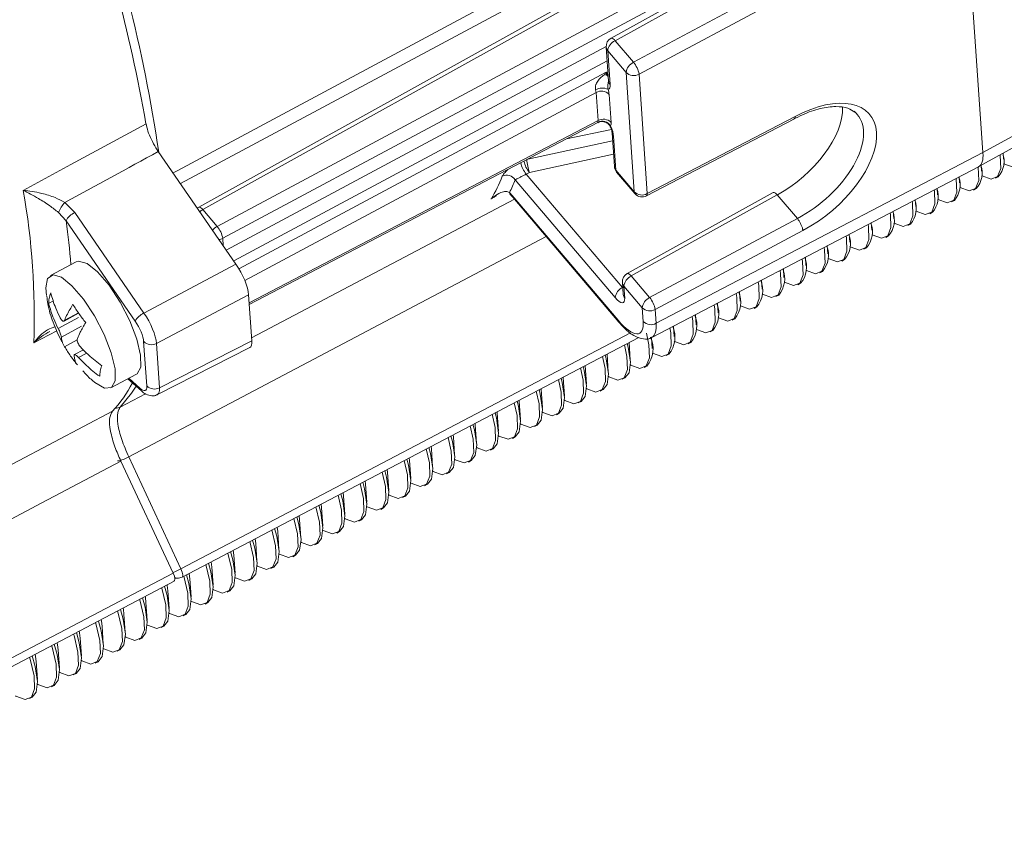
# Model space of a CAD drawing. Units: inches. Extents: x 0.7 to 33.3, y 0.7 to 21.3.
# Drawn here: x 23.1 to 25.2, y 12.7 to 14.4 of the extents above; entities that cross this region are included whole.
import ezdxf

# ---------------------------------------------------------------- set-up
doc = ezdxf.new("R2010")
doc.units = ezdxf.units.IN
doc.header["$MEASUREMENT"] = 0

msp = doc.modelspace()

# ---------------------------------------------------------------- linework, layer by layer
at = {"color": 7, "linetype": 'Continuous', "lineweight": 15}
for p, q in [((25.0782, 14.9646), (25.134, 14.1535)), ((24.7329, 14.7376), (23.4736, 14.0382)), ((24.6556, 14.5675), (24.3465, 14.3958)), ((24.6643, 14.5623), (24.3552, 14.3907)), ((25.134, 14.1535), (25.8174, 14.5331)), ((24.3941, 14.3449), (24.7067, 14.5124)), ((25.1252, 14.1239), (25.8086, 14.5035)), ((24.7185, 14.4871), (24.4059, 14.3196)), ((24.3552, 14.3907), (24.3941, 14.3449)), ((24.3363, 14.377), (24.3412, 14.3052)), ((24.3784, 14.3236), (24.3395, 14.3693)), ((24.3395, 14.3693), (24.3444, 14.2976)), ((24.3365, 14.324), (24.34, 14.3199)), ((24.3957, 14.0706), (24.3784, 14.3236)), ((24.3412, 14.3052), (24.3412, 14.3048)), ((24.4059, 14.3196), (24.4232, 14.0667)), ((24.319, 14.2214), (24.3149, 14.2809)), ((24.3424, 14.277), (24.3465, 14.2175)), ((23.5807, 13.8317), (24.3184, 14.2171)), ((24.4217, 14.0619), (24.7347, 14.2254)), ((24.4232, 14.0667), (24.7362, 14.2302)), ((24.3487, 14.1958), (24.3537, 14.1241)), ((24.3519, 14.1882), (24.3569, 14.1164)), ((23.5525, 13.9171), (23.3881, 14.1557)), ((24.4421, 13.7921), (25.134, 14.1535)), ((25.1776, 14.1396), (25.1767, 14.1526)), ((24.3569, 14.1164), (24.3957, 14.0706)), ((24.433, 13.7623), (25.1249, 14.1238)), ((25.1311, 14.1146), (25.1303, 14.1268)), ((24.3553, 13.8466), (24.1435, 14.0961)), ((24.1737, 14.1118), (24.167, 14.1082)), ((24.167, 14.1082), (24.3711, 13.8679)), ((24.3584, 14.1125), (24.3972, 14.0667)), ((25.0846, 14.0895), (25.0837, 14.1023)), ((25.1606, 14.0993), (25.1664, 14.1024)), ((25.0381, 14.0645), (25.0372, 14.078)), ((25.1141, 14.0742), (25.12, 14.0774)), ((24.1316, 14.0692), (24.1371, 14.0631)), ((24.1321, 14.0663), (24.1373, 14.0607)), ((24.1371, 14.0631), (24.3618, 13.7985)), ((24.1386, 14.0592), (24.3632, 13.7946)), ((24.6899, 14.0691), (24.3808, 13.8974)), ((24.6986, 14.064), (24.3895, 13.8923)), ((24.6986, 14.064), (24.741, 14.014)), ((24.6986, 14.064), (24.6986, 14.064)), ((24.9917, 14.0394), (24.9907, 14.0537)), ((25.0677, 14.0492), (25.0735, 14.0523)), ((23.1902, 14.0481), (23.2111, 14.0266)), ((23.4823, 14.033), (23.5126, 13.9973)), ((23.1927, 14.0091), (23.1767, 14.027)), ((23.3392, 13.7965), (23.1927, 14.0091)), ((23.2111, 14.0266), (23.3577, 13.8139)), ((24.4283, 13.8465), (24.741, 14.014)), ((24.741, 14.014), (24.741, 14.014)), ((24.9452, 14.0144), (24.9441, 14.0293)), ((25.0212, 14.0242), (25.027, 14.0273)), ((24.7527, 13.9887), (24.4401, 13.8212)), ((24.8987, 13.9893), (24.8976, 14.005)), ((24.9747, 13.9991), (24.9805, 14.0022)), ((24.8522, 13.9643), (24.851, 13.9807)), ((24.9282, 13.9741), (24.934, 13.9772)), ((24.8057, 13.9392), (24.8045, 13.9564)), ((24.8817, 13.949), (24.8875, 13.9521)), ((24.7592, 13.9142), (24.758, 13.9321)), ((24.8352, 13.924), (24.841, 13.9271)), ((23.2138, 13.9224), (23.1596, 13.8932)), ((23.3577, 13.8139), (23.5525, 13.9171)), ((24.7127, 13.8891), (24.7114, 13.9078)), ((24.3895, 13.8923), (24.4283, 13.8465)), ((24.7887, 13.8989), (24.7945, 13.902)), ((24.3705, 13.8786), (24.3723, 13.8533)), ((24.4126, 13.8252), (24.3737, 13.8709)), ((24.3737, 13.8709), (24.3755, 13.8456)), ((24.6662, 13.8641), (24.6649, 13.8835)), ((24.7422, 13.8739), (24.748, 13.877)), ((23.5792, 13.8527), (23.3844, 13.7495)), ((23.5859, 13.7549), (23.5792, 13.8527)), ((24.3723, 13.8533), (24.3723, 13.8529)), ((24.6197, 13.839), (24.6183, 13.8591)), ((24.6957, 13.8488), (24.7016, 13.8519)), ((23.1659, 13.8395), (23.1558, 13.834)), ((24.4146, 13.796), (24.4126, 13.8252)), ((24.4401, 13.8212), (24.4421, 13.7921)), ((24.5733, 13.814), (24.5718, 13.8348)), ((24.6493, 13.8238), (24.6551, 13.8269)), ((23.176, 13.7812), (23.2189, 13.8043)), ((23.1884, 13.7969), (23.2193, 13.8135)), ((24.5268, 13.7889), (24.5253, 13.8105)), ((24.6028, 13.7987), (24.6086, 13.8018)), ((23.2257, 13.786), (23.1828, 13.7629)), ((24.4803, 13.7639), (24.4787, 13.7862)), ((23.4384, 13.2546), (24.4051, 13.7623)), ((24.4338, 13.7388), (24.4322, 13.7619)), ((24.5563, 13.7737), (24.5621, 13.7768)), ((23.2165, 13.7569), (23.1897, 13.7425)), ((23.3635, 13.6595), (23.357, 13.7535)), ((23.3844, 13.7495), (23.3908, 13.6555)), ((23.3864, 13.6412), (23.5815, 13.7406)), ((23.3908, 13.6555), (23.5859, 13.7549)), ((24.3873, 13.7138), (24.3847, 13.7515)), ((24.5098, 13.7486), (24.5156, 13.7517)), ((23.2295, 13.736), (23.2103, 13.7257)), ((24.3408, 13.6887), (24.3382, 13.7267)), ((24.4633, 13.7236), (24.4691, 13.7267)), ((24.2943, 13.6637), (24.2917, 13.7017)), ((24.4168, 13.6985), (24.4226, 13.7017)), ((23.2877, 13.6555), (23.3419, 13.6847)), ((24.2451, 13.6782), (24.2452, 13.6766)), ((24.2478, 13.6386), (24.2452, 13.6766)), ((24.3703, 13.6735), (24.3761, 13.6766)), ((23.3233, 13.6747), (23.3524, 13.6488)), ((24.1985, 13.6538), (24.1987, 13.6516)), ((24.2013, 13.6136), (24.1987, 13.6516)), ((24.3238, 13.6484), (24.3296, 13.6516)), ((24.152, 13.6294), (24.1522, 13.6265)), ((24.1549, 13.5885), (24.1522, 13.6265)), ((24.2773, 13.6234), (24.2832, 13.6265)), ((24.1054, 13.6049), (24.1057, 13.6015)), ((24.1084, 13.5635), (24.1057, 13.6015)), ((24.2309, 13.5983), (24.2367, 13.6015)), ((24.0589, 13.5805), (24.0592, 13.5764)), ((24.0619, 13.5384), (24.0592, 13.5764)), ((24.1844, 13.5733), (24.1902, 13.5764)), ((24.0123, 13.556), (24.0127, 13.5514)), ((24.0154, 13.5134), (24.0127, 13.5514)), ((24.1379, 13.5482), (24.1437, 13.5514)), ((23.9658, 13.5316), (23.9663, 13.5264)), ((23.3255, 13.5091), (23.436, 13.2719)), ((23.9689, 13.4884), (23.9663, 13.5264)), ((24.0914, 13.5232), (24.0972, 13.5263)), ((23.3088, 13.5003), (23.4193, 13.2632)), ((23.9192, 13.5071), (23.9198, 13.5013)), ((23.9224, 13.4633), (23.9198, 13.5013)), ((24.0449, 13.4981), (24.0507, 13.5013)), ((23.8726, 13.4827), (23.8733, 13.4763)), ((23.8759, 13.4383), (23.8733, 13.4763)), ((23.9984, 13.4731), (24.0042, 13.4762)), ((23.826, 13.4582), (23.8268, 13.4512)), ((23.8294, 13.4132), (23.8268, 13.4512)), ((23.9519, 13.448), (23.9577, 13.4512)), ((23.7795, 13.4338), (23.7803, 13.4262)), ((23.7829, 13.3882), (23.7803, 13.4262)), ((23.9054, 13.423), (23.9112, 13.4261)), ((23.7329, 13.4093), (23.7338, 13.4011)), ((23.6863, 13.3848), (23.6873, 13.3761)), ((23.7365, 13.3631), (23.7338, 13.4011)), ((23.8589, 13.3979), (23.8648, 13.4011)), ((23.69, 13.3381), (23.6873, 13.3761)), ((23.8125, 13.3729), (23.8183, 13.376)), ((23.6397, 13.3604), (23.6408, 13.351)), ((23.6435, 13.313), (23.6408, 13.351)), ((23.766, 13.3478), (23.7718, 13.351)), ((23.5932, 13.3359), (23.5943, 13.326)), ((23.597, 13.288), (23.5943, 13.326)), ((23.7195, 13.3228), (23.7253, 13.3259)), ((23.5466, 13.3115), (23.5479, 13.3009)), ((23.5505, 13.2629), (23.5479, 13.3009)), ((23.673, 13.2977), (23.6788, 13.3009)), ((22.3985, 12.7271), (23.4193, 13.2632)), ((23.504, 13.2379), (23.5014, 13.2759)), ((23.6265, 13.2727), (23.6323, 13.2758)), ((22.4008, 12.7098), (23.4217, 13.2459)), ((23.4229, 13.2526), (23.4281, 13.2524)), ((23.4575, 13.2128), (23.4549, 13.2508)), ((23.58, 13.2477), (23.5858, 13.2508)), ((23.411, 13.1878), (23.4084, 13.2258)), ((23.5335, 13.2226), (23.5393, 13.2257)), ((23.3645, 13.1627), (23.3619, 13.2007)), ((23.487, 13.1976), (23.4928, 13.2007)), ((23.3181, 13.1377), (23.3154, 13.1757)), ((23.4405, 13.1725), (23.4463, 13.1756)), ((23.2716, 13.1126), (23.2689, 13.1506)), ((23.394, 13.1475), (23.3999, 13.1506)), ((23.2251, 13.0876), (23.2224, 13.1256)), ((23.3476, 13.1224), (23.3534, 13.1255)), ((23.1786, 13.0625), (23.1759, 13.1005)), ((23.3011, 13.0974), (23.3069, 13.1005)), ((23.1321, 13.0375), (23.1295, 13.0755)), ((23.2546, 13.0723), (23.2604, 13.0754)), ((23.2081, 13.0473), (23.2139, 13.0504)), ((23.1616, 13.0222), (23.1674, 13.0253)), ((23.1151, 12.9972), (23.1209, 13.0003))]:
    msp.add_line(p, q, dxfattribs=at)
at = {"color": 8, "linetype": 'Continuous', "lineweight": 15}
for p, q in [((24.7678, 14.7469), (23.4823, 14.033)), ((23.5126, 13.9973), (24.767, 14.6693)), ((24.7145, 14.6097), (23.5244, 13.9721)), ((24.3511, 14.5791), (23.4348, 14.0879)), ((23.5318, 13.9472), (24.3362, 14.3781)), ((24.3383, 14.3477), (23.5477, 13.9241)), ((23.5587, 13.9073), (24.3365, 14.324)), ((24.3373, 14.3182), (24.3406, 14.3147)), ((24.34, 14.3199), (24.3402, 14.32)), ((24.3149, 14.2809), (23.5712, 13.8825)), ((23.5804, 13.8356), (24.319, 14.2214)), ((24.3472, 14.2029), (24.2521, 14.1825)), ((24.1702, 14.1397), (24.3499, 14.1783)), ((24.3519, 14.15), (24.1737, 14.1118)), ((23.5855, 13.7614), (24.142, 14.0552)), ((24.2094, 13.9758), (23.3255, 13.5091)), ((23.5244, 13.9721), (23.5254, 13.9564)), ((24.3711, 13.8679), (24.3712, 13.868)), ((23.1898, 13.7988), (23.2188, 13.8144)), ((23.1734, 13.776), (23.1243, 13.7505)), ((23.436, 13.2719), (24.3881, 13.7719)), ((23.2367, 13.7289), (23.2192, 13.7195)), ((23.3253, 13.6758), (23.3489, 13.6547)), ((23.3075, 13.6146), (23.3608, 13.6428))]:
    msp.add_line(p, q, dxfattribs=at)
at = {"color": 8, "linetype": 'Continuous', "lineweight": 15, "flags": 128}
for points in [[(23.4192, 14.1105), (23.4291, 14.1158), (23.5637, 14.188), (24.1019, 14.4765), (24.333, 14.6004)], [(24.3552, 14.3907), (24.3531, 14.3929), (24.3511, 14.3946), (24.3493, 14.3957), (24.3477, 14.3961), (24.3465, 14.3958)], [(24.3569, 14.1164), (24.3574, 14.1142), (24.3584, 14.1125)], [(24.1371, 14.0631), (24.1376, 14.0609), (24.1386, 14.0592)], [(24.3957, 14.0706), (24.3962, 14.0684), (24.3972, 14.0667)], [(24.4217, 14.0619), (24.4218, 14.062), (24.4227, 14.0629), (24.4232, 14.0645), (24.4232, 14.0667)], [(23.4823, 14.033), (23.4802, 14.0352), (23.4782, 14.0369), (23.4763, 14.038), (23.4748, 14.0384), (23.4736, 14.0382)], [(24.3808, 13.8974), (24.3819, 13.8977), (24.3835, 13.8973), (24.3853, 13.8962), (24.3873, 13.8945), (24.3895, 13.8923)], [(23.3409, 13.659), (23.3315, 13.6443), (23.3075, 13.6146)], [(23.436, 13.2719), (23.4375, 13.2684), (23.4386, 13.2651), (23.4394, 13.262), (23.4398, 13.2594), (23.4397, 13.2572), (23.4393, 13.2556), (23.4384, 13.2547), (23.4384, 13.2546)]]:
    msp.add_lwpolyline(points, dxfattribs=at)
at = {"color": 7, "linetype": 'Continuous', "lineweight": 15, "flags": 128}
for points in [[(23.1021, 14.0736), (23.2029, 14.1284), (23.362, 14.2149)], [(25.1778, 14.13), (25.1785, 14.1295), (25.1979, 14.1225), (25.2114, 14.1278), (25.218, 14.145), (25.2171, 14.1726), (25.2167, 14.1748)], [(25.1314, 14.1049), (25.1321, 14.1045), (25.1514, 14.0974), (25.1649, 14.1027), (25.1715, 14.12), (25.1706, 14.1476), (25.1703, 14.149)], [(25.0849, 14.0799), (25.0856, 14.0794), (25.1049, 14.0724), (25.1185, 14.0777), (25.125, 14.0949), (25.1241, 14.1225), (25.124, 14.1233)], [(25.0384, 14.0548), (25.0391, 14.0544), (25.0584, 14.0473), (25.072, 14.0526), (25.0786, 14.0699), (25.0776, 14.0975), (25.0774, 14.099)], [(24.9919, 14.0298), (24.9926, 14.0293), (25.0119, 14.0223), (25.0255, 14.0276), (25.0321, 14.0448), (25.0311, 14.0724), (25.0308, 14.0746)], [(23.4736, 14.0382), (23.4712, 14.0366), (23.4705, 14.0361)], [(24.9454, 14.0047), (24.9461, 14.0043), (24.9654, 13.9972), (24.979, 14.0025), (24.9856, 14.0198), (24.9846, 14.0474), (24.9842, 14.0503)], [(24.8989, 13.9797), (24.8996, 13.9792), (24.9189, 13.9722), (24.9325, 13.9775), (24.9391, 13.9947), (24.9381, 14.0223), (24.9376, 14.0259)], [(24.8524, 13.9546), (24.8531, 13.9542), (24.8724, 13.9471), (24.886, 13.9524), (24.8926, 13.9697), (24.8916, 13.9973), (24.8909, 14.0016)], [(24.8059, 13.9296), (24.8066, 13.9292), (24.826, 13.9221), (24.8395, 13.9274), (24.8461, 13.9446), (24.8451, 13.9722), (24.8443, 13.9772)], [(24.7594, 13.9045), (24.7601, 13.9041), (24.7795, 13.897), (24.793, 13.9023), (24.7996, 13.9196), (24.7987, 13.9472), (24.7977, 13.9529)], [(24.713, 13.8795), (24.7137, 13.8791), (24.733, 13.872), (24.7465, 13.8773), (24.7531, 13.8945), (24.7522, 13.9221), (24.7511, 13.9285)], [(23.3508, 13.6994), (23.3507, 13.7248), (23.3427, 13.7586), (23.3277, 13.7974), (23.3073, 13.8368), (23.2837, 13.8726), (23.2594, 13.9009), (23.2372, 13.9187), (23.2193, 13.924), (23.2138, 13.9224)], [(23.2966, 13.6702), (23.2965, 13.6956), (23.2885, 13.7294), (23.2735, 13.7682), (23.2531, 13.8076), (23.2295, 13.8434), (23.2052, 13.8717), (23.183, 13.8895), (23.1651, 13.8948), (23.1536, 13.8871), (23.1497, 13.8671), (23.1511, 13.851)], [(24.6665, 13.8544), (24.6672, 13.854), (24.6865, 13.8469), (24.7001, 13.8522), (24.7066, 13.8695), (24.7057, 13.8971), (24.7045, 13.9041)], [(24.62, 13.8294), (24.6207, 13.829), (24.64, 13.8219), (24.6536, 13.8272), (24.6602, 13.8444), (24.6592, 13.872), (24.6579, 13.8798)], [(24.5735, 13.8043), (24.5742, 13.8039), (24.5935, 13.7968), (24.6071, 13.8021), (24.6137, 13.8194), (24.6127, 13.847), (24.6112, 13.8554)], [(24.527, 13.7793), (24.5277, 13.7789), (24.547, 13.7718), (24.5606, 13.7771), (24.5672, 13.7943), (24.5662, 13.8219), (24.5646, 13.8311)], [(24.4805, 13.7542), (24.4812, 13.7538), (24.5005, 13.7467), (24.5141, 13.7521), (24.5207, 13.7693), (24.5197, 13.7969), (24.518, 13.8067)], [(24.3618, 13.7985), (24.3622, 13.7963), (24.3632, 13.7946)], [(24.434, 13.7292), (24.4347, 13.7288), (24.454, 13.7217), (24.4676, 13.727), (24.4742, 13.7442), (24.4732, 13.7718), (24.4714, 13.7824)], [(24.3875, 13.7041), (24.3882, 13.7037), (24.4076, 13.6966), (24.4211, 13.702), (24.4277, 13.7192), (24.4267, 13.7468), (24.4216, 13.7709)], [(24.341, 13.6791), (24.3417, 13.6787), (24.3611, 13.6716), (24.3746, 13.6769), (24.3812, 13.6941), (24.3803, 13.7218), (24.375, 13.7465)], [(24.3808, 13.7495), (24.3828, 13.7419), (24.3875, 13.7099)], [(24.2946, 13.6541), (24.2953, 13.6536), (24.3146, 13.6465), (24.3281, 13.6519), (24.3347, 13.6691), (24.3338, 13.6967), (24.3283, 13.722)], [(24.3342, 13.725), (24.3363, 13.7168), (24.341, 13.6849)], [(23.3419, 13.6847), (23.343, 13.6854), (23.3508, 13.6994)], [(24.2481, 13.629), (24.2488, 13.6286), (24.2681, 13.6215), (24.2816, 13.6268), (24.2882, 13.644), (24.2873, 13.6717), (24.2817, 13.6975)], [(24.2875, 13.7005), (24.2898, 13.6918), (24.2945, 13.6598)], [(24.3875, 13.7099), (24.3847, 13.6872), (24.3761, 13.6766)], [(24.2409, 13.676), (24.2433, 13.6667), (24.248, 13.6348)], [(24.341, 13.6849), (24.3382, 13.6622), (24.3296, 13.6516)], [(23.2485, 13.6709), (23.2536, 13.6667), (23.2739, 13.655), (23.2888, 13.6562), (23.2966, 13.6702)], [(24.2016, 13.604), (24.2023, 13.6035), (24.2216, 13.5964), (24.2352, 13.6018), (24.2418, 13.619), (24.2408, 13.6466), (24.2351, 13.673)], [(24.2945, 13.6598), (24.2917, 13.6371), (24.2832, 13.6265)], [(24.1551, 13.5789), (24.1558, 13.5785), (24.1751, 13.5714), (24.1887, 13.5767), (24.1953, 13.5939), (24.1943, 13.6216), (24.1884, 13.6485)], [(24.1942, 13.6516), (24.1968, 13.6417), (24.2015, 13.6097)], [(24.248, 13.6348), (24.2452, 13.6121), (24.2367, 13.6015)], [(24.1086, 13.5539), (24.1093, 13.5534), (24.1286, 13.5464), (24.1422, 13.5517), (24.1488, 13.5689), (24.1478, 13.5965), (24.1418, 13.624)], [(24.1476, 13.6271), (24.1503, 13.6166), (24.1551, 13.5847)], [(22.9914, 13.4478), (23.1686, 13.5413), (23.2908, 13.6058)], [(24.0621, 13.5288), (24.0628, 13.5284), (24.0821, 13.5213), (24.0957, 13.5266), (24.1023, 13.5438), (24.1013, 13.5715), (24.0951, 13.5995)], [(24.101, 13.6026), (24.1038, 13.5916), (24.1086, 13.5596)], [(24.2015, 13.6097), (24.1987, 13.587), (24.1902, 13.5764)], [(24.0156, 13.5038), (24.0163, 13.5033), (24.0356, 13.4963), (24.0492, 13.5016), (24.0558, 13.5188), (24.0548, 13.5464), (24.0485, 13.575)], [(24.0543, 13.5781), (24.0573, 13.5665), (24.0621, 13.5346)], [(24.1551, 13.5847), (24.1522, 13.562), (24.1437, 13.5514)], [(23.9691, 13.4787), (23.9698, 13.4783), (23.9892, 13.4712), (24.0027, 13.4765), (24.0093, 13.4937), (24.0083, 13.5214), (24.0018, 13.5505)], [(24.0077, 13.5536), (24.0108, 13.5415), (24.0156, 13.5095)], [(24.1086, 13.5596), (24.1057, 13.5369), (24.0972, 13.5263)], [(24.0621, 13.5346), (24.0592, 13.5119), (24.0507, 13.5013)], [(23.9226, 13.4537), (23.9233, 13.4532), (23.9427, 13.4462), (23.9562, 13.4515), (23.9628, 13.4687), (23.9619, 13.4963), (23.9552, 13.526)], [(23.961, 13.5291), (23.9644, 13.5164), (23.9691, 13.4845)], [(24.0156, 13.5095), (24.0127, 13.4868), (24.0042, 13.4762)], [(23.3088, 13.5003), (23.1418, 13.4121), (23.0093, 13.3422)], [(23.8762, 13.4286), (23.8769, 13.4282), (23.8962, 13.4211), (23.9097, 13.4264), (23.9163, 13.4437), (23.9154, 13.4713), (23.9085, 13.5015)], [(23.9144, 13.5046), (23.9179, 13.4914), (23.9226, 13.4594)], [(23.8297, 13.4036), (23.8304, 13.4031), (23.8497, 13.3961), (23.8632, 13.4014), (23.8698, 13.4186), (23.8689, 13.4462), (23.8619, 13.477)], [(23.8677, 13.4801), (23.8714, 13.4663), (23.8761, 13.4344)], [(23.9691, 13.4845), (23.9663, 13.4618), (23.9577, 13.4512)], [(23.7832, 13.3785), (23.7839, 13.3781), (23.8032, 13.371), (23.8168, 13.3763), (23.8233, 13.3936), (23.8224, 13.4212), (23.8152, 13.4525)], [(23.8211, 13.4556), (23.8249, 13.4413), (23.8296, 13.4093)], [(23.9226, 13.4594), (23.9198, 13.4368), (23.9112, 13.4261)], [(23.7367, 13.3535), (23.7374, 13.353), (23.7567, 13.346), (23.7703, 13.3513), (23.7769, 13.3685), (23.7759, 13.3961), (23.7686, 13.428)], [(23.7744, 13.4311), (23.7784, 13.4162), (23.7831, 13.3843)], [(23.8761, 13.4344), (23.8733, 13.4117), (23.8648, 13.4011)], [(23.7278, 13.4066), (23.7319, 13.3912), (23.7367, 13.3592)], [(23.8296, 13.4093), (23.8268, 13.3867), (23.8183, 13.376)], [(23.6902, 13.3284), (23.6909, 13.328), (23.7102, 13.3209), (23.7238, 13.3262), (23.7304, 13.3435), (23.7294, 13.3711), (23.7219, 13.4035)], [(23.7831, 13.3843), (23.7803, 13.3616), (23.7718, 13.351)], [(23.6437, 13.3034), (23.6444, 13.3029), (23.6637, 13.2959), (23.6773, 13.3012), (23.6839, 13.3184), (23.6829, 13.346), (23.6753, 13.379)], [(23.6811, 13.3821), (23.6854, 13.3661), (23.6902, 13.3342)], [(23.5972, 13.2783), (23.5979, 13.2779), (23.6172, 13.2708), (23.6308, 13.2761), (23.6374, 13.2934), (23.6364, 13.321), (23.6286, 13.3545)], [(23.6344, 13.3576), (23.6389, 13.3411), (23.6437, 13.3091)], [(23.7367, 13.3592), (23.7338, 13.3366), (23.7253, 13.3259)], [(23.5507, 13.2533), (23.5514, 13.2528), (23.5708, 13.2458), (23.5843, 13.2511), (23.5909, 13.2683), (23.5899, 13.2959), (23.582, 13.33)], [(23.5878, 13.3331), (23.5924, 13.316), (23.5972, 13.2841)], [(23.6902, 13.3342), (23.6873, 13.3115), (23.6788, 13.3009)], [(23.5042, 13.2282), (23.5049, 13.2278), (23.5243, 13.2207), (23.5378, 13.226), (23.5444, 13.2433), (23.5435, 13.2709), (23.5353, 13.3055)], [(23.5411, 13.3086), (23.5459, 13.291), (23.5507, 13.259)], [(23.6437, 13.3091), (23.6408, 13.2865), (23.6323, 13.2758)], [(23.4578, 13.2032), (23.4585, 13.2027), (23.4778, 13.1957), (23.4913, 13.201), (23.4979, 13.2182), (23.497, 13.2458), (23.4886, 13.281)], [(23.4945, 13.2841), (23.4995, 13.2659), (23.5042, 13.234)], [(23.5, 13.287), (23.5, 13.2868), (23.5014, 13.2759)], [(23.5972, 13.2841), (23.5943, 13.2614), (23.5858, 13.2508)], [(23.4478, 13.2596), (23.453, 13.2409), (23.4577, 13.2089)], [(23.4534, 13.2625), (23.4535, 13.2617), (23.4549, 13.2508)], [(23.5507, 13.259), (23.5479, 13.2364), (23.5393, 13.2257)], [(23.4068, 13.2381), (23.407, 13.2367), (23.4084, 13.2258)], [(23.4113, 13.1781), (23.412, 13.1777), (23.4313, 13.1706), (23.4448, 13.1759), (23.4514, 13.1932), (23.4505, 13.2208), (23.442, 13.2563), (23.442, 13.2565)], [(23.3648, 13.1531), (23.3655, 13.1527), (23.3848, 13.1456), (23.3984, 13.1509), (23.4049, 13.1681), (23.404, 13.1957), (23.3956, 13.2313), (23.3953, 13.232)], [(23.4011, 13.2351), (23.4065, 13.2158), (23.4112, 13.1839)], [(23.5042, 13.234), (23.5014, 13.2113), (23.4928, 13.2007)], [(23.3183, 13.128), (23.319, 13.1276), (23.3383, 13.1205), (23.3519, 13.1258), (23.3585, 13.1431), (23.3575, 13.1707), (23.3491, 13.2062), (23.3487, 13.2075)], [(23.3545, 13.2106), (23.36, 13.1908), (23.3647, 13.1588)], [(23.3602, 13.2136), (23.3606, 13.2116), (23.3619, 13.2007)], [(23.4577, 13.2089), (23.4549, 13.1863), (23.4463, 13.1756)], [(23.2718, 13.103), (23.2725, 13.1026), (23.2918, 13.0955), (23.3054, 13.1008), (23.312, 13.118), (23.311, 13.1456), (23.3026, 13.1812), (23.302, 13.183)], [(23.3078, 13.1861), (23.3135, 13.1657), (23.3183, 13.1338)], [(23.3136, 13.1891), (23.3141, 13.1866), (23.3154, 13.1757)], [(23.4112, 13.1839), (23.4084, 13.1612), (23.3999, 13.1506)], [(23.2253, 13.0779), (23.226, 13.0775), (23.2453, 13.0704), (23.2589, 13.0757), (23.2655, 13.093), (23.2645, 13.1206), (23.2561, 13.1561), (23.2553, 13.1585)], [(23.2612, 13.1616), (23.267, 13.1407), (23.2718, 13.1087)], [(23.267, 13.1647), (23.2676, 13.1615), (23.2689, 13.1506)], [(23.3647, 13.1588), (23.3619, 13.1362), (23.3534, 13.1255)], [(23.1788, 13.0529), (23.1795, 13.0525), (23.1988, 13.0454), (23.2124, 13.0507), (23.219, 13.0679), (23.218, 13.0955), (23.2096, 13.1311), (23.2087, 13.134)], [(23.2145, 13.1371), (23.2205, 13.1156), (23.2253, 13.0837)], [(23.2204, 13.1402), (23.2211, 13.1365), (23.2224, 13.1256)], [(23.3183, 13.1338), (23.3154, 13.1111), (23.3069, 13.1005)], [(23.1678, 13.1126), (23.174, 13.0906), (23.1788, 13.0587)], [(23.1738, 13.1157), (23.1746, 13.1114), (23.1759, 13.1005)], [(23.1323, 13.0278), (23.133, 13.0274), (23.1524, 13.0203), (23.1659, 13.0256), (23.1725, 13.0429), (23.1715, 13.0705), (23.1631, 13.106), (23.162, 13.1095)], [(23.2718, 13.1087), (23.2689, 13.0861), (23.2604, 13.0754)], [(23.0858, 13.0028), (23.0865, 13.0024), (23.1059, 12.9953), (23.1194, 13.0006), (23.126, 13.0178), (23.1251, 13.0454), (23.1166, 13.081), (23.1153, 13.085)], [(23.1212, 13.0881), (23.1275, 13.0655), (23.1323, 13.0336)], [(23.1272, 13.0912), (23.1281, 13.0864), (23.1295, 13.0755)], [(23.2253, 13.0837), (23.2224, 13.061), (23.2139, 13.0504)], [(23.1788, 13.0587), (23.1759, 13.036), (23.1674, 13.0253)], [(23.1323, 13.0336), (23.1295, 13.0109), (23.1209, 13.0003)]]:
    msp.add_lwpolyline(points, dxfattribs=at)
at = {"color": 7, "linetype": 'Continuous', "lineweight": 15}
for centre, radius, start, end in [((19.9739, 13.6149), 3.4408, 10.042, 19.8694), ((24.3562, 14.3784), 0.02, 119.0466, 183.9299), ((24.3667, 14.3657), 0.0275, 114.7206, 172.409), ((24.4056, 14.3199), 0.0275, 114.7206, 172.409), ((24.3529, 14.3103), 0.0538, 9.9819, 40.0079), ((24.3947, 14.3398), 0.0231, 224.8349, 298.9444), ((24.3403, 14.3564), 0.0383, 258.7275, 265.4835), ((24.3564, 14.29), 0.034, 118.6604, 123.999), ((24.3284, 14.2629), 0.0275, 64.2423, 121.8386), ((24.3261, 14.2607), 0.0231, 44.8349, 118.9444), ((24.3279, 14.199), 0.021, 32.469, 116.3249), ((24.3302, 14.2013), 0.0231, 44.8349, 118.9444), ((25.1276, 14.1358), 0.0512, 319.2837, 18.68), ((24.3736, 14.1254), 0.02, 183.9299, 220.3304), ((25.0815, 14.1106), 0.0508, 319.1691, 18.2363), ((23.806, 14.2253), 0.3334, 329.3465, 338.565), ((24.1258, 14.0846), 0.0211, 33.1314, 116.5578), ((23.8077, 14.229), 0.3612, 333.7407, 338.4027), ((25.0347, 14.0857), 0.0511, 319.2596, 18.5868), ((21.6097, 13.8088), 1.5157, 357.796, 10.0638), ((24.9879, 14.0608), 0.0516, 319.3717, 19.0217), ((24.1402, 14.0704), 0.00871, 187.6295, 224.196), ((24.4121, 14.0869), 0.0231, 224.8349, 298.9444), ((24.4125, 14.0797), 0.02, 220.3304, 297.5841), ((24.941, 14.036), 0.052, 319.4815, 19.4499), ((23.2461, 13.9976), 0.0753, 137.88, 156.9763), ((23.2276, 13.9908), 0.0395, 114.6845, 152.2673), ((24.8941, 14.0111), 0.0524, 319.5893, 19.8716), ((23.4714, 13.9628), 0.0538, 9.9819, 40.0079), ((24.8472, 13.9863), 0.0528, 319.6951, 20.287), ((24.8004, 13.9614), 0.0532, 319.7989, 20.6962), ((24.7535, 13.9366), 0.0536, 319.9008, 21.0994), ((24.7066, 13.9117), 0.0541, 320.0009, 21.4968), ((24.6598, 13.8869), 0.0545, 320.0992, 21.8886), ((24.3905, 13.88), 0.02, 119.0466, 183.9299), ((24.401, 13.8673), 0.0275, 114.7206, 172.409), ((24.3826, 13.8429), 0.0275, 114.7206, 172.409), ((24.6129, 13.862), 0.0549, 320.1957, 22.2749), ((24.4398, 13.8215), 0.0275, 114.7206, 172.409), ((24.3872, 13.8119), 0.0538, 9.9819, 40.0079), ((24.566, 13.8372), 0.0553, 320.2905, 22.6558), ((24.429, 13.8414), 0.0231, 224.8349, 298.9444), ((24.5192, 13.8123), 0.0557, 320.3837, 23.0316), ((23.3741, 13.7781), 0.0395, 114.6845, 152.2673), ((24.4723, 13.7875), 0.0561, 320.4753, 23.4023), ((24.431, 13.8123), 0.0231, 224.8349, 298.9444), ((24.4254, 13.7626), 0.0565, 320.5653, 23.768), ((24.3774, 13.7383), 0.0582, 320.9151, 25.2035), ((23.3734, 13.7697), 0.023, 224.821, 298.5554), ((23.0979, 13.7861), 0.2641, 316.9425, 332.9417), ((23.3798, 13.6758), 0.023, 224.821, 298.5554), ((23.2913, 13.5664), 0.0667, 279.0452, 300.8395), ((23.4291, 13.2724), 0.02, 267.2905, 297.7036)]:
    msp.add_arc(centre, radius, start, end, dxfattribs=at)
at = {"color": 8, "linetype": 'Continuous', "lineweight": 15}
for centre, radius, start, end in [((20.2138, 13.6873), 3.2094, 8.3714, 20.1565), ((24.3494, 14.378), 0.0131, 184.4252, 221.2073), ((24.3543, 14.3063), 0.0131, 184.4252, 221.2073), ((24.3619, 14.1968), 0.0132, 185.5867, 221.1886), ((24.2151, 14.1465), 0.054, 191.764, 220.0254), ((24.3289, 14.1574), 0.1618, 186.6591, 196.3858), ((24.2083, 14.1429), 0.0539, 191.6737, 220.0417), ((24.3668, 14.1251), 0.0131, 184.4252, 221.2073), ((23.4998, 14.0013), 0.0362, 118.864, 131.4918), ((21.3559, 13.7572), 1.854, 4.9333, 7.8109), ((23.5301, 13.9655), 0.0363, 118.8796, 138.9839), ((23.5131, 13.9936), 0.0243, 277.653, 297.5227), ((24.3836, 13.8796), 0.0131, 184.4252, 221.2073), ((24.3854, 13.8543), 0.0131, 184.4252, 221.2073), ((23.3599, 13.6571), 0.0112, 192.3542, 227.765), ((23.2988, 13.6314), 0.0189, 264.6054, 297.5549), ((23.3892, 13.3577), 0.0978, 287.5443, 298.6269), ((23.429, 13.2699), 0.0176, 249.1081, 267.2597)]:
    msp.add_arc(centre, radius, start, end, dxfattribs=at)
at = {"color": 7, "linetype": 'Continuous', "lineweight": 15}
for centre, major_axis, ratio, start_param, end_param in [((24.3375, 14.3117), (0.0216, 0.0329), 0.199066, 1.321025, 1.484484), ((24.3375, 14.3117), (-0.005, 0.0367), 0.018903, 4.887841, 5.051301), ((24.3039, 14.2937), (-0.0095, 0.0176), 0.322203, 3.741513, 4.111391), ((24.3226, 14.3233), (-0.019, 0.0352), 0.310586, 3.03851, 3.742279), ((24.3206, 14.3027), (-0.019, 0.0352), 0.31063, 3.742322, 4.1122), ((24.7444, 14.1094), (0.1499, 0.1248), 0.539944, 4.34091, 7.481583), ((24.6912, 14.1723), (0.1322, 0.1147), 0.534205, 4.329534, 5.874735), ((24.7336, 14.1224), (0.1346, 0.1118), 0.540245, 0.005817, 0.104631), ((24.3079, 14.2342), (-0.0097, 0.0175), 0.308344, 3.368506, 3.738384), ((24.3247, 14.2432), (-0.019, 0.0352), 0.310586, 3.372401, 3.742279), ((24.3301, 14.2139), (-0.019, 0.0352), 0.31063, 3.742322, 4.446091), ((37.3103, 23.7951), (105.6882, 57.7727), 0.014928, 4.570231, 4.57212), ((25.0657, 14.2339), (-0.0593, 0.1101), 0.310586, 3.137629, 3.742279), ((23.5465, 13.8912), (-0.0285, 0.0528), 0.310669, 3.74233, 5.051094), ((24.3536, 13.8713), (-0.019, 0.0352), 0.310586, 2.171559, 3.742279), ((23.3519, 13.7882), (-0.0283, 0.0529), 0.304002, 3.743113, 5.051876), ((23.3352, 13.7792), (-0.019, 0.0352), 0.310669, 3.74233, 5.051094), ((24.3573, 13.8635), (-0.0498, 0.0924), 0.310586, 2.171559, 3.742279), ((23.5532, 13.7935), (-0.0285, 0.0528), 0.310534, 3.134415, 3.742199), ((23.3416, 13.6852), (-0.019, 0.0352), 0.310534, 2.433436, 3.742199), ((23.4122, 13.2635), (-0.0095, 0.0176), 0.3106, 2.956897, 4.527617)]:
    msp.add_ellipse(centre, major_axis=major_axis, ratio=ratio, start_param=start_param, end_param=end_param, dxfattribs=at)
at = {"color": 8, "linetype": 'Continuous', "lineweight": 15}
for centre, major_axis, ratio, start_param, end_param in [((24.7336, 14.1224), (0.1346, 0.1118), 0.540245, 4.341052, 6.289003), ((24.374, 13.8725), (-0.0591, 0.1102), 0.310937, 3.156363, 3.742908), ((23.3584, 13.6943), (-0.0281, 0.053), 0.310941, 3.140882, 3.744584)]:
    msp.add_ellipse(centre, major_axis=major_axis, ratio=ratio, start_param=start_param, end_param=end_param, dxfattribs=at)
at = {"color": 7, "linetype": 'Continuous', "lineweight": 15}
for points, knots in [([(24.3139, 14.2863), (24.3139, 14.2865), (24.3135, 14.2877), (24.3133, 14.2896), (24.3134, 14.2932), (24.314, 14.2962), (24.3159, 14.3015), (24.3199, 14.308), (24.3262, 14.3138), (24.3308, 14.3173), (24.3325, 14.3184), (24.3328, 14.3188), (24.3328, 14.3188)], [0, 0, 0, 0, 0.015459, 0.104737, 0.143309, 0.280443, 0.310136, 0.552614, 0.845821, 0.963435, 0.992905, 1, 1, 1, 1]), ([(24.7318, 14.2239), (24.7385, 14.2273), (24.7582, 14.2374), (24.79, 14.2481), (24.8233, 14.2524), (24.8487, 14.2489), (24.8581, 14.2422), (24.8625, 14.2391)], [0, 0, 0, 0, 0.120199, 0.350347, 0.578245, 0.803826, 1, 1, 1, 1]), ([(24.3185, 14.217), (24.3199, 14.2177), (24.3234, 14.2194), (24.3299, 14.2196), (24.3367, 14.2175), (24.3419, 14.2135), (24.3448, 14.2095), (24.3456, 14.2072), (24.3459, 14.2065)], [0, 0, 0, 0, 0.142, 0.351475, 0.566688, 0.766235, 0.930482, 1, 1, 1, 1]), ([(23.362, 14.2149), (23.3631, 14.2098), (23.3654, 14.1996), (23.373, 14.1814), (23.381, 14.1663), (23.3864, 14.1583), (23.3881, 14.1557)], [0, 0, 0, 0, 0.287104, 0.574208, 0.861282, 1, 1, 1, 1]), ([(24.3459, 14.2064), (24.3464, 14.2052), (24.3477, 14.2017), (24.3485, 14.1979), (24.3487, 14.1964), (24.3487, 14.1958)], [0, 0, 0, 0, 0.259525, 0.712379, 1, 1, 1, 1]), ([(24.167, 14.1082), (24.1662, 14.1078), (24.1633, 14.1063), (24.1579, 14.1034), (24.1517, 14.1002), (24.1465, 14.0975), (24.1445, 14.0966), (24.1435, 14.0961)], [0, 0, 0, 0, 0.088354, 0.288941, 0.511218, 0.752137, 1, 1, 1, 1]), ([(23.1767, 14.027), (23.1706, 14.0318), (23.1562, 14.0429), (23.1297, 14.0595), (23.1118, 14.0691), (23.1022, 14.0736), (23.1021, 14.0736)], [0, 0, 0, 0, 0.2255802, 0.5299437, 0.9965485, 1, 1, 1, 1]), ([(23.1021, 14.0736), (23.1022, 14.0736), (23.1142, 14.0729), (23.1359, 14.0694), (23.1671, 14.0601), (23.1833, 14.0517), (23.1902, 14.0481)], [0, 0, 0, 0, 0.003481, 0.469305, 0.77386, 1, 1, 1, 1]), ([(24.0928, 14.0553), (24.0929, 14.0554), (24.0946, 14.057), (24.101, 14.0626), (24.1112, 14.0687), (24.1232, 14.0722), (24.1291, 14.0701), (24.1316, 14.0692)], [0, 0, 0, 0, 0.004736, 0.14861, 0.543889, 0.804628, 1, 1, 1, 1]), ([(24.1043, 14.0619), (24.1031, 14.0615), (24.0991, 14.0601), (24.0955, 14.0573), (24.0929, 14.0554), (24.0928, 14.0553)], [0, 0, 0, 0, 0.287337, 0.980159, 1, 1, 1, 1]), ([(24.1373, 14.0607), (24.1373, 14.0607), (24.1377, 14.0602), (24.1382, 14.0596), (24.1386, 14.0589)], [0, 0, 0, 0, 0.004454, 1, 1, 1, 1]), ([(24.6899, 14.069), (24.6905, 14.0692), (24.6918, 14.0696), (24.6949, 14.0678), (24.6974, 14.0652), (24.6986, 14.064)], [0, 0, 0, 0, 0.307433, 0.653716, 1, 1, 1, 1]), ([(24.741, 14.014), (24.7423, 14.0124), (24.7447, 14.0092), (24.7481, 14.0032), (24.7508, 13.9972), (24.7521, 13.9927), (24.7526, 13.9901), (24.7527, 13.9891), (24.7527, 13.9887)], [0, 0, 0, 0, 0.214656, 0.429312, 0.6439689, 0.8586277, 0.9375323, 1, 1, 1, 1]), ([(23.152, 13.8496), (23.1526, 13.8444), (23.1549, 13.8255), (23.1647, 13.7927), (23.1771, 13.7667), (23.1835, 13.7531)], [0, 0, 0, 0, 0.154713, 0.558523, 1, 1, 1, 1]), ([(23.1804, 13.8036), (23.1771, 13.8105), (23.1688, 13.8276), (23.1634, 13.8457), (23.1602, 13.8565)], [0, 0, 0, 0, 0.398757, 1, 1, 1, 1]), ([(23.1558, 13.834), (23.159, 13.8232), (23.1644, 13.8052), (23.1727, 13.788), (23.176, 13.7812)], [0, 0, 0, 0, 0.601243, 1, 1, 1, 1]), ([(23.2073, 13.8323), (23.2031, 13.8253), (23.1961, 13.8136), (23.1916, 13.803), (23.1898, 13.7988)], [0, 0, 0, 0, 0.6012426, 1, 1, 1, 1]), ([(23.1804, 13.8036), (23.1812, 13.8023), (23.1827, 13.7997), (23.1851, 13.7973), (23.1873, 13.7964), (23.1889, 13.797), (23.1896, 13.7983), (23.1898, 13.7988)], [0, 0, 0, 0, 0.213204, 0.426503, 0.637691, 0.847949, 1, 1, 1, 1]), ([(23.1243, 13.7505), (23.1244, 13.7506), (23.1329, 13.7616), (23.1471, 13.7767), (23.164, 13.783), (23.1694, 13.785)], [0, 0, 0, 0, 0.005024, 0.684218, 1, 1, 1, 1]), ([(23.1828, 13.7629), (23.1827, 13.7636), (23.1825, 13.7652), (23.1813, 13.7691), (23.1796, 13.7735), (23.1777, 13.7777), (23.1765, 13.7801), (23.176, 13.7812)], [0, 0, 0, 0, 0.213204, 0.426503, 0.637691, 0.847949, 1, 1, 1, 1]), ([(23.2169, 13.7602), (23.2187, 13.7644), (23.2231, 13.775), (23.2301, 13.7867), (23.2344, 13.7937)], [0, 0, 0, 0, 0.398757, 1, 1, 1, 1]), ([(24.3632, 13.7946), (24.367, 13.7904), (24.3784, 13.7776), (24.3952, 13.7644), (24.4135, 13.7581), (24.4287, 13.7584), (24.4334, 13.763), (24.4341, 13.7637)], [0, 0, 0, 0, 0.16869, 0.508932, 0.757537, 0.967126, 1, 1, 1, 1]), ([(23.1584, 13.775), (23.1466, 13.7678), (23.1347, 13.7604), (23.1244, 13.7506), (23.1243, 13.7505)], [0, 0, 0, 0, 0.991952, 1, 1, 1, 1]), ([(23.1828, 13.7629), (23.1832, 13.7598), (23.184, 13.7521), (23.1876, 13.7461), (23.1897, 13.7425)], [0, 0, 0, 0, 0.398757, 1, 1, 1, 1]), ([(23.2169, 13.7602), (23.2166, 13.7593), (23.2162, 13.7573), (23.2169, 13.7532), (23.2187, 13.7488), (23.2211, 13.7449), (23.2229, 13.7428), (23.2237, 13.7419)], [0, 0, 0, 0, 0.213204, 0.426503, 0.637691, 0.847949, 1, 1, 1, 1]), ([(23.2683, 13.7022), (23.2587, 13.7096), (23.2428, 13.7219), (23.2291, 13.7362), (23.2237, 13.7419)], [0, 0, 0, 0, 0.6012426, 1, 1, 1, 1]), ([(23.2192, 13.7195), (23.2182, 13.7206), (23.216, 13.7228), (23.2131, 13.725), (23.211, 13.726), (23.2099, 13.7256), (23.2098, 13.7247), (23.2098, 13.7243)], [0, 0, 0, 0, 0.213204, 0.426503, 0.637691, 0.847949, 1, 1, 1, 1]), ([(23.2167, 13.7039), (23.2146, 13.7075), (23.2111, 13.7135), (23.2102, 13.7212), (23.2098, 13.7243)], [0, 0, 0, 0, 0.601243, 1, 1, 1, 1]), ([(23.2192, 13.7195), (23.2247, 13.7138), (23.2384, 13.6995), (23.2543, 13.6872), (23.2639, 13.6798)], [0, 0, 0, 0, 0.3987574, 1, 1, 1, 1]), ([(23.2285, 13.6917), (23.2339, 13.6852), (23.24, 13.6778), (23.2476, 13.672), (23.2486, 13.6712)], [0, 0, 0, 0, 0.8748117, 1, 1, 1, 1]), ([(23.3524, 13.6488), (23.3554, 13.6463), (23.3618, 13.6411), (23.3729, 13.638), (23.3824, 13.6387), (23.3858, 13.6412), (23.3864, 13.6416)], [0, 0, 0, 0, 0.329098, 0.689227, 0.941296, 1, 1, 1, 1]), ([(23.3075, 13.6146), (23.3054, 13.6112), (23.3007, 13.6034), (23.3015, 13.5795), (23.3094, 13.5467), (23.3201, 13.5216), (23.3255, 13.5091)], [0, 0, 0, 0, 0.212975, 0.475312, 0.737656, 1, 1, 1, 1]), ([(23.2908, 13.6058), (23.2884, 13.6013), (23.2834, 13.5923), (23.2858, 13.565), (23.2945, 13.5331), (23.3043, 13.5104), (23.3088, 13.5003)], [0, 0, 0, 0, 0.262332, 0.524664, 0.786989, 1, 1, 1, 1])]:
    msp.add_open_spline(points, degree=3, knots=knots, dxfattribs=at)
at = {"color": 8, "linetype": 'Continuous', "lineweight": 15}
for points, knots in [([(24.3412, 14.305), (24.341, 14.3043), (24.3403, 14.302), (24.3399, 14.2976), (24.3399, 14.2922), (24.3402, 14.2893), (24.3403, 14.2877)], [0, 0, 0, 0, 0.108331, 0.377368, 0.65116, 1, 1, 1, 1]), ([(24.3184, 14.2172), (24.3184, 14.2172), (24.3183, 14.2172), (24.3185, 14.2177), (24.3186, 14.2178)], [0, 0, 0, 0, 0.659999, 1, 1, 1, 1]), ([(24.7346, 14.2255), (24.7347, 14.2255), (24.7356, 14.2256), (24.736, 14.2271), (24.7362, 14.2289), (24.7362, 14.2298), (24.7362, 14.2302)], [0, 0, 0, 0, 0.075587, 0.632936, 0.837806, 1, 1, 1, 1]), ([(24.3457, 14.2103), (24.3457, 14.2086), (24.3457, 14.2068), (24.346, 14.2065), (24.3461, 14.2065)], [0, 0, 0, 0, 0.9128844, 1, 1, 1, 1]), ([(24.1282, 14.1178), (24.1254, 14.115), (24.1196, 14.1095), (24.1174, 14.1055), (24.1164, 14.1035)], [0, 0, 0, 0, 0.494327, 1, 1, 1, 1])]:
    msp.add_open_spline(points, degree=3, knots=knots, dxfattribs=at)
at = {"color": 7, "linetype": 'Continuous', "lineweight": 15}
for points in [[(23.1602, 13.8565), (23.159, 13.8525), (23.1566, 13.8445), (23.1561, 13.8375), (23.1558, 13.834)], [(23.2344, 13.7937), (23.2294, 13.7999), (23.2195, 13.8123), (23.2114, 13.8256), (23.2073, 13.8323)], [(23.1897, 13.7425), (23.1938, 13.7358), (23.2018, 13.7225), (23.2118, 13.7101), (23.2167, 13.7039)], [(23.2639, 13.6798), (23.2641, 13.6832), (23.2647, 13.6902), (23.2671, 13.6982), (23.2683, 13.7022)]]:
    msp.add_open_spline(points, degree=3, dxfattribs=at)

doc.saveas('drawing.dxf')
